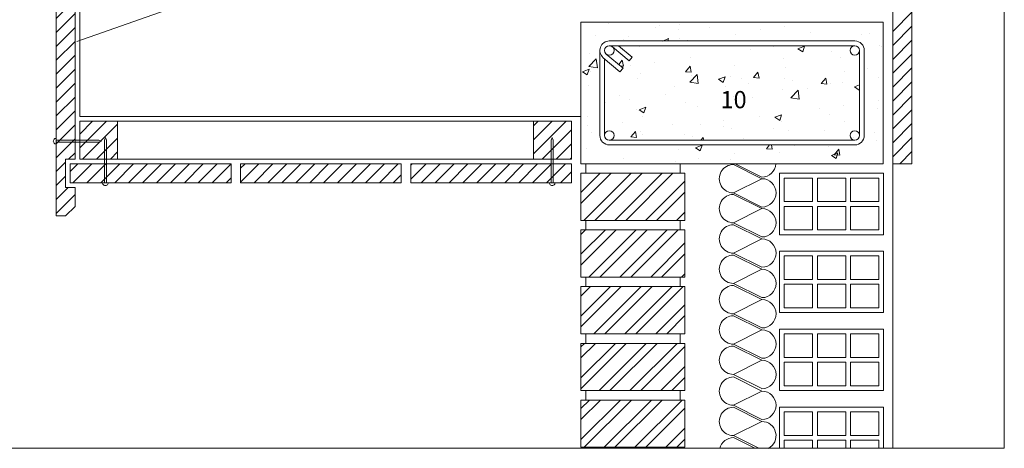
# Model space of a CAD drawing. Units: millimetres. Extents: x 1461 to 1676, y 789 to 962.
# Drawn here: x 1533 to 1676, y 789 to 851 of the extents above; entities that cross this region are included whole.
import ezdxf

# ---------------------------------------------------------------- set-up
doc = ezdxf.new("R2010")
doc.units = ezdxf.units.MM
doc.layers.get('0').update_dxf_attribs({"lineweight": 0})
for name, color, linetype, lineweight in [('betas madera', 32, 'Continuous', 0), ('estructura', 252, 'Continuous', 0), ('TÍTULO', 7, 'Continuous', 0)]:
    doc.layers.add(name, color=color, linetype=linetype, lineweight=lineweight)
doc.styles.add('ONDULINE', font='ISOCP')
pattern_1 = [(45, (1410.0066, 725.4916), (1.012551, -1.012551), [])]

# ---------------------------------------------------------------- blocks, each defined once
blk = doc.blocks.new('CDWK_X2')
at = {"color": 0, "linetype": 'Continuous'}
for points in [[(-9.9, 4.92), (-9.9, 4.92)], [(1.83, 4.62), (1.83, 4.62)], [(4.33, 4.95), (4.33, 4.95)], [(6.9, 4.7), (7.6, 4.97)], [(6.9, 4.7), (7.4, 4.37)], [(7.4, 4.37), (7.6, 4.97)], [(10.49, 4.39), (10.49, 4.39)], [(-12.05, 3.04), (-11.68, 3.48)], [(-11.56, 2.85), (-11.68, 3.48)], [(-8.28, 3.29), (-8.28, 3.29)], [(-4.49, 3.79), (-4.49, 3.79)], [(5.36, 3.69), (5.36, 3.69)], [(11.38, 3.74), (11.38, 3.74)], [(-11.86, 2.88), (-11.57, 2.85)], [(-10.78, 2.96), (-10.78, 2.96)], [(-4.99, 2.27), (-4.51, 2.85)], [(-4.99, 2.27), (-4.39, 2.22)], [(-4.89, 2.3), (-4.89, 2.3)], [(-4.39, 2.22), (-4.51, 2.85)], [(0.16, 2.94), (0.16, 2.94)], [(2.18, 1.65), (2.66, 2.22)], [(2.78, 1.59), (2.66, 2.22)], [(5.55, 2.74), (5.55, 2.74)], [(11.8, 2.34), (11.8, 2.34)], [(-10.02, 1.59), (-10.02, 1.59)], [(-9.74, 2.06), (-9.74, 2.06)], [(-4.53, 1.16), (-3.75, 1.97)], [(-4.53, 1.16), (-3.64, 1.02)], [(-4.4, 1.84), (-4.4, 1.84)], [(-3.64, 1.02), (-3.75, 1.97)], [(-1.5, 1.48), (-0.8, 1.75)], [(-1.5, 1.48), (-1, 1.14)], [(-1, 1.14), (-0.8, 1.75)], [(-0.28, 1.74), (-0.28, 1.74)], [(0.94, 1.61), (0.94, 1.61)], [(2.18, 1.65), (2.78, 1.59)], [(5.49, 1.51), (5.49, 1.51)], [(6.28, 1.39), (6.28, 1.39)], [(9.36, 1.02), (9.84, 1.59)], [(9.95, 0.97), (9.84, 1.59)], [(10.37, 1.06), (10.37, 1.06)], [(11.62, 1.16), (11.62, 1.16)], [(-6.11, 0.74), (-6.11, 0.74)], [(-0.81, 0.68), (-0.81, 0.68)], [(1.7, 1.01), (1.7, 1.01)], [(5.24, 0.36), (5.24, 0.36)], [(6.14, -0.49), (6.92, 0.32)], [(7.03, -0.63), (6.92, 0.32)], [(7.95, 0.55), (7.95, 0.55)], [(9.36, 1.02), (9.95, 0.97)], [(12.87, 0.68), (13.41, 0.88)], [(12.87, 0.68), (13.37, 0.34)], [(13.37, 0.34), (13.41, 0.47)], [(-13.41, -0.98), (-13.41, -0.98)], [(-11.94, -0.26), (-11.94, -0.26)], [(-10.91, -0.65), (-10.91, -0.65)], [(-7.12, -0.15), (-7.12, -0.15)], [(-5.01, -1.03), (-5.01, -1.03)], [(0.04, -0.39), (0.04, -0.39)], [(2.12, -0.45), (2.12, -0.45)], [(6.14, -0.49), (7.03, -0.63)], [(-10.14, -1.74), (-10.14, -1.74)], [(-9.9, -1.75), (-9.2, -1.48)], [(-9.9, -1.75), (-9.41, -2.08)], [(-9.41, -2.08), (-9.2, -1.48)], [(-3.71, -1.45), (-3.71, -1.45)], [(9.17, -1.61), (9.17, -1.61)], [(11.67, -1.28), (11.67, -1.28)], [(-11.68, -3.05), (-11.68, -3.05)], [(-9.55, -2.46), (-9.55, -2.46)], [(-0.93, -2.94), (-0.93, -2.94)], [(2.85, -2.44), (2.85, -2.44)], [(4.47, -2.55), (5.17, -2.28)], [(4.47, -2.55), (4.97, -2.88)], [(4.97, -2.88), (5.17, -2.28)], [(5.11, -2.97), (5.11, -2.97)], [(10.25, -2.27), (10.25, -2.27)], [(11.77, -2.95), (11.77, -2.95)], [(-10.78, -4.62), (-10.29, -4.05)], [(-10.18, -4.67), (-10.29, -4.05)], [(-9.75, -4.1), (-9.75, -4.1)], [(-6.34, -3.27), (-6.34, -3.27)], [(-3.44, -3.27), (-3.44, -3.27)], [(-1.01, -3.5), (-1.01, -3.5)], [(-0.08, -3.72), (-0.08, -3.72)], [(4.33, -3.72), (4.33, -3.72)], [(5.94, -3.95), (5.94, -3.95)], [(9.67, -3.95), (9.67, -3.95)], [(-10.78, -4.62), (-10.18, -4.67)], [(-9.57, -4.39), (-9.57, -4.39)], [(-5.13, -4.36), (-5.13, -4.36)], [(-4.24, -4.61), (-4.24, -4.61)], [(-3.37, -4.97), (-3.12, -4.67)], [(-3.07, -4.97), (-3.12, -4.67)], [(0.1, -4.95), (0.1, -4.95)], [(1.1, -4.84), (1.1, -4.84)]]:
    blk.add_lwpolyline(points, dxfattribs=at)
blk = doc.blocks.new('CDWK_X1')
at = {"color": 0, "linetype": 'Continuous'}
for points in [[(-14.81, 7.36), (-14.81, 7.36)], [(-12.92, 7.23), (-12.92, 7.23)], [(-7.99, 6.76), (-7.99, 6.76)], [(-7.58, 7), (-7.58, 7)], [(-5.53, 6.56), (-5.53, 6.56)], [(-5.48, 7.09), (-5.48, 7.09)], [(-2.24, 6.78), (-2.24, 6.78)], [(3.09, 6.55), (3.09, 6.55)], [(5.64, 6.87), (5.64, 6.87)], [(8.43, 6.33), (8.43, 6.33)], [(-14.3, 5.93), (-14.3, 5.93)], [(-11.37, 5.56), (-11.37, 5.56)], [(-10.81, 5.88), (-10.81, 5.88)], [(-7.24, 5.38), (-6.61, 5.63)], [(-6.69, 5.38), (-6.61, 5.63)], [(-5.47, 5.66), (-5.47, 5.66)], [(-4.6, 5.48), (-4.6, 5.48)], [(-0.14, 5.43), (-0.14, 5.43)], [(0.45, 6.12), (0.45, 6.12)], [(13.77, 6.1), (13.77, 6.1)], [(14.59, 6.14), (14.59, 6.14)], [(15.71, 4.89), (15.71, 4.89)], [(15.88, 4.76), (15.88, 4.76)], [(-15.04, 2.67), (-14.26, 3.48)], [(-14.93, 4.03), (-14.93, 4.03)], [(-14.15, 2.53), (-14.26, 3.48)], [(-15.71, 2.13), (-15.01, 2.4)], [(-15.71, 2.13), (-15.21, 1.8)], [(-15.21, 1.8), (-15.01, 2.4)], [(-15.04, 2.67), (-14.15, 2.53)], [(-14.91, 2.14), (-14.91, 2.14)], [(14.47, 2.52), (14.47, 2.52)], [(15.58, 1.56), (15.58, 1.56)], [(-15.05, 0.7), (-15.05, 0.7)], [(15.62, -0.92), (15.62, -0.92)], [(15.46, -1.77), (15.46, -1.77)], [(-15.17, -2.63), (-15.17, -2.63)], [(-15.22, -3.6), (-15.22, -3.6)], [(-15.88, -5.07), (-15.88, -5.07)], [(-14.75, -4.31), (-14.75, -4.31)], [(12.99, -4.87), (12.99, -4.87)], [(15.17, -4.32), (15.17, -4.32)], [(15.34, -5.1), (15.34, -5.1)], [(-15.3, -5.96), (-15.3, -5.96)], [(-5.56, -6.1), (-5.56, -6.1)], [(-3.77, -5.92), (-3.07, -5.65)], [(-3.77, -5.92), (-3.27, -6.25)], [(-3.27, -6.25), (-3.07, -5.65)], [(3.73, -6.02), (4.07, -5.62)], [(3.73, -6.02), (4.33, -6.07)], [(4.33, -6.07), (4.25, -5.62)], [(6.7, -5.7), (6.7, -5.7)], [(10.29, -5.74), (10.29, -5.74)], [(10.91, -6.65), (11.39, -6.07)], [(11.5, -6.7), (11.39, -6.07)], [(-11.4, -7.1), (-11.4, -7.1)], [(-3.4, -7.03), (-3.4, -7.03)], [(-0.04, -7.2), (-0.04, -7.2)], [(0.39, -6.53), (0.39, -6.53)], [(5.16, -6.45), (5.16, -6.45)], [(10.6, -6.72), (11.3, -6.45)], [(10.6, -6.72), (11.1, -7.06)], [(10.91, -6.65), (11.5, -6.7)], [(11.1, -7.06), (11.3, -6.45)], [(-5.9, -7.36), (-5.9, -7.36)]]:
    blk.add_lwpolyline(points, dxfattribs=at)

msp = doc.modelspace()

# ---------------------------------------------------------------- hatches: boundary and pattern name
at = {"layer": 'estructura', "linetype": 'Continuous'}
h = msp.add_hatch(dxfattribs=at)
h.set_pattern_fill('ANSI31', color=256, scale=0.451015, style=0, pattern_type=2)
h.set_pattern_definition(pattern_1)
h.paths.add_polyline_path([(1540.85, 871.32), (1538.96, 871.32), (1538.1, 871.01), (1538.1, 822.86), (1539.48, 822.86), (1540.85, 824.23), (1540.85, 826.98), (1539.48, 826.98), (1539.48, 831.1), (1540.85, 831.1)])
at = {"layer": 'estructura'}
h = msp.add_hatch(dxfattribs=at)
h.set_pattern_fill('ANSI31', color=256, scale=0.451015, style=0, pattern_type=2)
h.set_pattern_definition(pattern_1)
h.paths.add_polyline_path([(1547.04, 836.6), (1541.54, 836.6), (1541.54, 831.1), (1547.04, 831.1)])
h = msp.add_hatch(dxfattribs=at)
h.set_pattern_fill('ANSI31', color=256, scale=0.451015, style=0, pattern_type=2)
h.set_pattern_definition(pattern_1)
h.paths.add_polyline_path([(1613.02, 836.6), (1607.52, 836.6), (1607.52, 831.1), (1613.02, 831.1)])
at = {"layer": 'estructura', "linetype": 'Continuous'}
h = msp.add_hatch(dxfattribs=at)
h.set_pattern_fill('ANSI31', color=256, scale=0.451015, style=0, pattern_type=2)
h.set_pattern_definition(pattern_1)
h.paths.add_polyline_path([(1563.53, 830.42), (1540.16, 830.42), (1540.16, 827.67), (1563.53, 827.67)])
h = msp.add_hatch(dxfattribs=at)
h.set_pattern_fill('ANSI31', color=256, scale=0.451015, style=0, pattern_type=2)
h.set_pattern_definition(pattern_1)
h.paths.add_polyline_path([(1588.28, 830.42), (1564.91, 830.42), (1564.91, 827.67), (1588.28, 827.67)])
h = msp.add_hatch(dxfattribs=at)
h.set_pattern_fill('ANSI31', color=256, scale=0.451015, style=0, pattern_type=2)
h.set_pattern_definition(pattern_1)
h.paths.add_polyline_path([(1613.02, 830.42), (1589.65, 830.42), (1589.65, 827.67), (1613.02, 827.67)])

# ---------------------------------------------------------------- linework, layer by layer
at = {"linetype": 'Continuous'}
msp.add_lwpolyline([(1461.15, 946.54), (1675.94, 946.54), (1675.94, 789.03), (1461.15, 789.03), (1461.15, 946.54)], dxfattribs=at)
msp.add_lwpolyline([(1461.15, 946.54), (1675.94, 946.54), (1675.94, 789.03), (1461.15, 789.03), (1461.15, 946.54)], dxfattribs=at)
msp.add_lwpolyline([(1461.15, 946.54), (1675.94, 946.54), (1675.94, 789.03), (1461.15, 789.03), (1461.15, 946.54)], dxfattribs=at)
at = {"layer": 'betas madera'}
msp.add_lwpolyline([(1541.11, 848.23), (1662.5, 890.91)], dxfattribs=at)
at = {"layer": 'estructura', "linetype": 'Continuous'}
for p, q in [((1659.77, 849.71, 57278.52), (1662.52, 852.46, 57278.52)), ((1659.77, 847.69, 57278.52), (1662.52, 850.44, 57278.52)), ((1659.77, 847.69, 71598.15), (1662.52, 850.44, 71598.15)), ((1659.77, 845.66, 71598.15), (1662.52, 848.41, 71598.15)), ((1659.77, 843.64, 71598.15), (1662.52, 846.39, 71598.15)), ((1659.77, 841.61, 71598.15), (1662.52, 844.36, 71598.15)), ((1659.77, 839.59, 71598.15), (1662.52, 842.34, 71598.15)), ((1659.77, 837.56, 71598.15), (1662.52, 840.31, 71598.15)), ((1659.77, 837.56, 85917.78), (1662.52, 840.31, 85917.78)), ((1659.77, 835.54, 85917.78), (1662.52, 838.29, 85917.78)), ((1659.77, 833.51, 85917.78), (1662.52, 836.26, 85917.78)), ((1659.77, 831.49, 85917.78), (1662.52, 834.24, 85917.78)), ((1660.73, 830.42, 85917.78), (1662.52, 832.21, 85917.78))]:
    msp.add_line(p, q, dxfattribs=at)
at = {"layer": 'estructura'}
for p, q in [((1640.69, 828.25), (1636.57, 830.31)), ((1636.81, 830.42), (1640.69, 828.48)), ((1614.4, 824.64), (1618.79, 829.04)), ((1614.4, 826.23), (1617.21, 829.04)), ((1614.82, 822.17), (1621.7, 829.04)), ((1616.41, 822.17), (1623.28, 829.04)), ((1619.31, 822.17), (1626.19, 829.04)), ((1620.9, 822.17), (1627.77, 829.04)), ((1623.8, 822.17), (1629.52, 827.88)), ((1640.69, 828.25), (1636.57, 826.19)), ((1625.39, 822.17), (1629.52, 826.3)), ((1636.57, 826.19), (1640.69, 824.13)), ((1640.69, 823.9), (1636.57, 825.96)), ((1628.29, 822.17), (1629.52, 823.39)), ((1640.69, 823.9), (1636.57, 821.84)), ((1636.57, 821.84), (1640.69, 819.78)), ((1614.4, 820.15), (1615.04, 820.79)), ((1614.4, 815.66), (1619.53, 820.79)), ((1614.4, 817.25), (1617.94, 820.79)), ((1615.56, 813.92), (1622.43, 820.79)), ((1617.14, 813.92), (1624.02, 820.79)), ((1620.05, 813.92), (1626.92, 820.79)), ((1621.63, 813.92), (1628.51, 820.79)), ((1640.69, 819.49), (1636.57, 821.55)), ((1624.54, 813.92), (1629.52, 818.9)), ((1640.69, 819.49), (1636.57, 817.43)), ((1636.57, 817.43), (1640.69, 815.36)), ((1626.12, 813.92), (1629.52, 817.31)), ((1640.69, 815.08), (1636.57, 817.14)), ((1640.69, 815.08), (1636.57, 813.01)), ((1629.03, 813.92), (1629.52, 814.41)), ((1614.4, 811.17), (1615.77, 812.55)), ((1614.4, 806.68), (1620.26, 812.55)), ((1614.4, 808.27), (1618.67, 812.55)), ((1616.29, 805.67), (1623.16, 812.55)), ((1617.87, 805.67), (1624.75, 812.55)), ((1620.78, 805.67), (1627.65, 812.55)), ((1622.37, 805.67), (1629.24, 812.55)), ((1636.57, 813.01), (1640.69, 810.95)), ((1640.69, 810.66), (1636.57, 812.72)), ((1640.69, 810.66), (1636.57, 808.6)), ((1625.27, 805.67), (1629.52, 809.92)), ((1626.86, 805.67), (1629.52, 808.33)), ((1636.57, 808.6), (1640.69, 806.54)), ((1640.69, 806.25), (1636.57, 808.31)), ((1640.69, 806.25), (1636.57, 804.19)), ((1614.4, 802.19), (1616.5, 804.3)), ((1614.4, 797.7), (1620.99, 804.3)), ((1614.4, 803.78), (1614.91, 804.3)), ((1614.4, 799.29), (1619.4, 804.3)), ((1617.02, 797.42), (1623.89, 804.3)), ((1618.61, 797.42), (1625.48, 804.3)), ((1621.51, 797.42), (1628.38, 804.3)), ((1623.1, 797.42), (1629.52, 803.84)), ((1636.57, 804.19), (1640.69, 802.13)), ((1640.69, 801.84), (1636.57, 803.9)), ((1640.69, 801.84), (1636.57, 799.77)), ((1626, 797.42), (1629.52, 800.94)), ((1627.59, 797.42), (1629.52, 799.35)), ((1636.57, 799.77), (1640.69, 797.71)), ((1640.69, 797.35), (1636.57, 799.41)), ((1640.69, 797.35), (1636.57, 795.29)), ((1614.4, 793.21), (1617.23, 796.05)), ((1614.4, 794.8), (1615.64, 796.05)), ((1614.4, 790.31), (1620.14, 796.05)), ((1614.85, 789.18), (1621.72, 796.05)), ((1617.75, 789.18), (1624.63, 796.05)), ((1619.34, 789.18), (1626.21, 796.05)), ((1622.24, 789.18), (1629.12, 796.05)), ((1623.83, 789.18), (1629.52, 794.86)), ((1636.57, 795.29), (1640.69, 793.23)), ((1640.69, 792.94), (1636.57, 795)), ((1626.73, 789.18), (1629.52, 791.96)), ((1640.69, 792.94), (1636.57, 790.87)), ((1628.32, 789.18), (1629.52, 790.37)), ((1636.57, 790.87), (1640.26, 789.03)), ((1639.69, 789.03), (1636.57, 790.59))]:
    msp.add_line(p, q, dxfattribs=at)
at = {"layer": 'estructura', "linetype": 'Continuous'}
for points, elevation in [([(1659.76, 889.95), (1659.76, 875.11), (1659.76, 830.43), (1662.51, 830.43), (1662.5, 890.91)], 28639.26), ([(1662.51, 830.43), (1662.51, 890.93)], 14319.63)]:
    msp.add_lwpolyline(points, dxfattribs=dict(at, elevation=elevation))
for points in [[(1662.51, 830.42), (1662.51, 890.93)], [(1659.76, 875.09), (1659.76, 789.03)], [(1541.54, 872.28), (1541.54, 837.29)], [(1540.85, 871.32), (1540.85, 831.1)], [(1614.4, 851.04), (1658.33, 851.04)], [(1614.4, 830.42), (1614.4, 851.04)], [(1658.33, 851.04), (1658.33, 830.42)], [(1618.52, 848.29), (1654.21, 848.29)], [(1618.52, 847.6), (1654.21, 847.6)], [(1618.96, 847.44), (1621.4, 845.39)], [(1619.84, 847.6), (1621.84, 845.92)], [(1617.15, 834.54), (1617.15, 846.91)], [(1618.08, 846.39), (1620.51, 844.34)], [(1654.89, 846.91), (1654.89, 834.54)], [(1655.58, 846.91), (1655.58, 834.54)], [(1617.64, 845.86), (1620.07, 843.82)], [(1617.83, 834.54), (1617.83, 845.72)], [(1621.84, 845.92), (1621.4, 845.39)], [(1620.51, 844.34), (1620.07, 843.82)], [(1614.4, 837.29), (1541.54, 837.29)], [(1547.04, 836.6), (1541.54, 836.6)], [(1541.54, 836.6), (1541.54, 831.1)], [(1547.04, 836.6), (1547.04, 831.1)], [(1607.52, 831.1), (1607.52, 836.6)], [(1613.02, 836.6), (1607.52, 836.6)], [(1613.02, 831.1), (1613.02, 836.6)], [(1544.29, 833.86), (1538.13, 833.85)], [(1544.28, 833.58), (1538.13, 833.58)], [(1544.69, 833.72), (1544.28, 833.58)], [(1544.29, 833.86), (1544.69, 833.72)], [(1545.12, 833.85), (1545.26, 834.25)], [(1545.12, 833.85), (1545.13, 827.69)], [(1545.26, 834.25), (1545.4, 833.84)], [(1545.4, 833.84), (1545.4, 827.69)], [(1610.07, 833.85), (1610.21, 834.25)], [(1610.07, 833.85), (1610.07, 827.69)], [(1610.21, 834.25), (1610.34, 833.84)], [(1610.34, 833.84), (1610.35, 827.69)], [(1654.21, 833.85), (1618.52, 833.85)], [(1654.21, 833.17), (1618.52, 833.17)], [(1540.85, 831.1), (1539.48, 831.1)], [(1539.48, 831.1), (1539.48, 826.98)], [(1563.53, 830.42), (1540.16, 830.42)], [(1540.16, 830.42), (1540.16, 827.67)], [(1547.04, 831.1), (1541.54, 831.1)], [(1563.53, 830.42), (1563.53, 827.67)], [(1588.28, 830.42), (1564.91, 830.42)], [(1564.91, 830.42), (1564.91, 827.67)], [(1588.28, 830.42), (1588.28, 827.67)], [(1589.65, 830.42), (1589.65, 827.67)], [(1613.02, 830.42), (1589.65, 830.42)], [(1613.02, 831.1), (1607.52, 831.1)], [(1613.02, 830.42), (1613.02, 827.67)], [(1658.33, 830.42), (1614.4, 830.42)], [(1658.33, 830.42), (1614.4, 830.42)], [(1615.08, 830.42), (1615.08, 829.04)], [(1628.83, 830.42), (1628.83, 829.04)], [(1659.76, 830.42), (1662.51, 830.42)], [(1629.52, 829.04), (1614.4, 829.04)], [(1614.4, 829.04), (1614.4, 822.17)], [(1629.52, 829.04), (1629.52, 822.17)], [(1563.53, 827.67), (1540.16, 827.67)], [(1588.28, 827.67), (1564.91, 827.67)], [(1613.02, 827.67), (1589.65, 827.67)], [(1540.85, 826.98), (1539.48, 826.98)], [(1540.85, 826.98), (1540.85, 824.23)], [(1540.85, 824.23), (1539.48, 822.86)], [(1539.48, 822.86), (1538.1, 822.86)], [(1629.52, 822.17), (1614.4, 822.17)], [(1615.08, 822.17), (1615.08, 820.79)], [(1628.83, 822.17), (1628.83, 820.79)], [(1614.4, 820.79), (1614.4, 813.92)], [(1629.52, 820.79), (1614.4, 820.79)], [(1629.52, 820.79), (1629.52, 813.92)], [(1629.52, 813.92), (1614.4, 813.92)], [(1615.08, 813.92), (1615.08, 812.55)], [(1628.83, 813.92), (1628.83, 812.55)], [(1614.4, 812.55), (1614.4, 805.67)], [(1629.52, 812.55), (1614.4, 812.55)], [(1629.52, 812.55), (1629.52, 805.67)], [(1629.52, 805.67), (1614.4, 805.67)], [(1615.08, 805.67), (1615.08, 804.3)], [(1628.83, 805.67), (1628.83, 804.3)], [(1614.4, 804.3), (1614.4, 797.42)], [(1629.52, 804.3), (1614.4, 804.3)], [(1629.52, 804.3), (1629.52, 797.42)], [(1629.52, 797.42), (1614.4, 797.42)], [(1615.08, 797.42), (1615.08, 796.05)], [(1628.83, 797.42), (1628.83, 796.05)], [(1629.52, 796.05), (1614.4, 796.05)], [(1614.4, 796.05), (1614.4, 789.18)], [(1629.52, 796.05), (1629.52, 789.18)], [(1629.52, 789.18), (1614.4, 789.18)], [(1615.08, 789.18), (1615.08, 789.03)], [(1628.83, 789.18), (1628.83, 789.03)]]:
    msp.add_lwpolyline(points, dxfattribs=at)
at = {"layer": 'estructura', "linetype": 'Continuous', "elevation": 14319.63}
msp.add_lwpolyline([(1540.85, 871.32), (1538.96, 871.32), (1538.1, 871.01), (1538.1, 822.86), (1539.48, 822.86), (1540.85, 824.23), (1540.85, 826.98), (1539.48, 826.98), (1539.48, 831.1), (1540.85, 831.1)], close=True, dxfattribs=at)
at = {"layer": 'estructura', "linetype": 'Continuous'}
for points in [[(1618.52, 848.29, 0.699957), (1617.64, 845.86)], [(1655.58, 846.91, 0.414214), (1654.21, 848.29)], [(1617.15, 834.54, 0.414214), (1618.52, 833.17)], [(1654.21, 833.17, 0.414214), (1655.58, 834.54)], [(1538.12, 834.13, 1.060415), (1538.13, 833.3)], [(1544.85, 827.69, 1.060415), (1545.67, 827.69)], [(1609.8, 827.69, 1.060415), (1610.62, 827.69)]]:
    msp.add_lwpolyline(points, format="xyb", dxfattribs=at)
at = {"layer": 'estructura', "elevation": 11933.02}
for points in [[(1547.04, 836.6), (1607.52, 836.6)], [(1547.04, 831.1), (1607.52, 831.1)]]:
    msp.add_lwpolyline(points, dxfattribs=at)
at = {"layer": 'estructura'}
for points in [[(1643.26, 820.11), (1643.26, 829.04)], [(1643.26, 829.04), (1658.39, 829.04)], [(1658.39, 829.04), (1658.39, 820.11)], [(1643.95, 824.92), (1643.95, 828.35), (1648.08, 828.35), (1648.08, 824.92), (1643.95, 824.92)], [(1648.76, 824.92), (1648.76, 828.35), (1652.89, 828.35), (1652.89, 824.92), (1648.76, 824.92)], [(1657.7, 824.92), (1657.7, 828.35), (1653.57, 828.35), (1653.57, 824.92), (1657.7, 824.92)], [(1643.95, 820.79), (1643.95, 824.23), (1648.08, 824.23), (1648.08, 820.79), (1643.95, 820.79)], [(1648.76, 820.79), (1648.76, 824.23), (1652.89, 824.23), (1652.89, 820.79), (1648.76, 820.79)], [(1657.7, 820.79), (1657.7, 824.23), (1653.57, 824.23), (1653.57, 820.79), (1657.7, 820.79)], [(1658.39, 820.11), (1643.26, 820.11)], [(1643.26, 817.7), (1658.39, 817.7), (1658.39, 808.77), (1643.26, 808.77), (1643.26, 817.7)], [(1643.95, 813.58), (1643.95, 817.01), (1648.08, 817.01), (1648.08, 813.58), (1643.95, 813.58)], [(1648.76, 813.58), (1648.76, 817.01), (1652.89, 817.01), (1652.89, 813.58), (1648.76, 813.58)], [(1657.7, 813.58), (1657.7, 817.01), (1653.57, 817.01), (1653.57, 813.58), (1657.7, 813.58)], [(1643.95, 809.45), (1643.95, 812.89), (1648.08, 812.89), (1648.08, 809.45), (1643.95, 809.45)], [(1648.76, 809.45), (1648.76, 812.89), (1652.89, 812.89), (1652.89, 809.45), (1648.76, 809.45)], [(1657.7, 809.45), (1657.7, 812.89), (1653.57, 812.89), (1653.57, 809.45), (1657.7, 809.45)], [(1643.26, 806.36), (1658.39, 806.36), (1658.39, 797.42), (1643.26, 797.42), (1643.26, 806.36)], [(1643.95, 802.24), (1643.95, 805.67), (1648.08, 805.67), (1648.08, 802.24), (1643.95, 802.24)], [(1648.76, 802.24), (1648.76, 805.67), (1652.89, 805.67), (1652.89, 802.24), (1648.76, 802.24)], [(1657.7, 802.24), (1657.7, 805.67), (1653.57, 805.67), (1653.57, 802.24), (1657.7, 802.24)], [(1643.95, 798.11), (1643.95, 801.55), (1648.08, 801.55), (1648.08, 798.11), (1643.95, 798.11)], [(1648.76, 798.11), (1648.76, 801.55), (1652.89, 801.55), (1652.89, 798.11), (1648.76, 798.11)], [(1657.7, 798.11), (1657.7, 801.55), (1653.57, 801.55), (1653.57, 798.11), (1657.7, 798.11)], [(1643.26, 795.01), (1658.39, 795.01), (1658.39, 789.03)], [(1643.26, 789.03), (1643.26, 795.01)], [(1643.95, 790.89), (1643.95, 794.33), (1648.08, 794.33), (1648.08, 790.89), (1643.95, 790.89)], [(1648.76, 790.89), (1648.76, 794.33), (1652.89, 794.33), (1652.89, 790.89), (1648.76, 790.89)], [(1657.7, 790.89), (1657.7, 794.33), (1653.57, 794.33), (1653.57, 790.89), (1657.7, 790.89)], [(1643.95, 789.03), (1643.95, 790.2), (1648.08, 790.2), (1648.08, 789.03)], [(1648.76, 789.03), (1648.76, 790.2), (1652.89, 790.2), (1652.89, 789.03)], [(1657.7, 789.03), (1657.7, 790.2), (1653.57, 790.2), (1653.57, 789.03)]]:
    msp.add_lwpolyline(points, dxfattribs=at)
for centre in [(1618.52, 846.91), (1654.21, 846.91), (1618.52, 834.54), (1654.21, 834.54)]:
    msp.add_circle(centre, 0.687, dxfattribs=at)
msp.add_arc((1640.69, 830.54), 2.06, 270, 356.6305, dxfattribs=at)
for centre, start_param, end_param in [((1636.57, 828.25), 0.785398, 3.926991), ((1640.69, 826.19), 3.926991, 7.068583), ((1636.57, 823.9), 0.785398, 3.926991), ((1640.69, 821.84), 3.926991, 7.068583), ((1636.57, 819.49), 0.785398, 3.926991), ((1640.69, 817.43), 3.926991, 7.068583), ((1636.57, 815.08), 0.785398, 3.926991), ((1640.69, 813.01), 3.926991, 7.068583), ((1636.57, 810.66), 0.785398, 3.926991), ((1640.69, 808.6), 3.926991, 7.068583), ((1636.57, 806.25), 0.785398, 3.926991), ((1640.69, 804.19), 3.926991, 7.068583), ((1636.57, 801.84), 0.785398, 3.926991), ((1640.69, 799.77), 3.926991, 7.068583), ((1636.57, 797.35), 0.785398, 3.926991), ((1640.69, 795.29), 3.926991, 7.068583), ((1636.57, 792.94), 0.785398, 3.926991), ((1640.69, 790.87), 4.38667, 7.068583), ((1636.57, 788.52), 0.785398, 2.109898)]:
    msp.add_ellipse(centre, major_axis=(1.46, 1.46), ratio=1, start_param=start_param, end_param=end_param, dxfattribs=at)
for points in [[(1547.04, 836.6, 14319.63), (1541.54, 836.6, 14319.63), (1541.54, 831.1, 14319.63), (1547.04, 831.1, 14319.63)], [(1613.02, 836.6, 14319.63), (1607.52, 836.6, 14319.63), (1607.52, 831.1, 14319.63), (1613.02, 831.1, 14319.63)]]:
    msp.add_3dface(points, dxfattribs=at)
at = {"layer": 'estructura', "linetype": 'Continuous'}
for points in [[(1563.53, 830.42, 14319.63), (1540.16, 830.42, 14319.63), (1540.16, 827.67, 14319.63), (1563.53, 827.67, 14319.63)], [(1588.28, 830.42, 14319.63), (1564.91, 830.42, 14319.63), (1564.91, 827.67, 14319.63), (1588.28, 827.67, 14319.63)], [(1613.02, 830.42, 14319.63), (1589.65, 830.42, 14319.63), (1589.65, 827.67, 14319.63), (1613.02, 827.67, 14319.63)]]:
    msp.add_3dface(points, dxfattribs=at)

# ---------------------------------------------------------------- block references
at = {"layer": 'estructura', "linetype": 'Continuous', "xscale": 1.374684413377054, "yscale": 1.374684413377054, "zscale": 4.773209934407538}
for name, p in [('CDWK_X1', (1636.23, 840.89)), ('CDWK_X2', (1636.46, 840.69))]:
    msp.add_blockref(name, p, dxfattribs=at)

# ---------------------------------------------------------------- texts
at = {"layer": 'TÍTULO', "insert": (1634.68, 841.01), "char_height": 2.5122, "width": 3569.8083, "attachment_point": 1, "style": 'ONDULINE'}
msp.add_mtext('{\\fArial|b0|i0|c0|p34;10}', dxfattribs=at)

doc.saveas('drawing.dxf')
